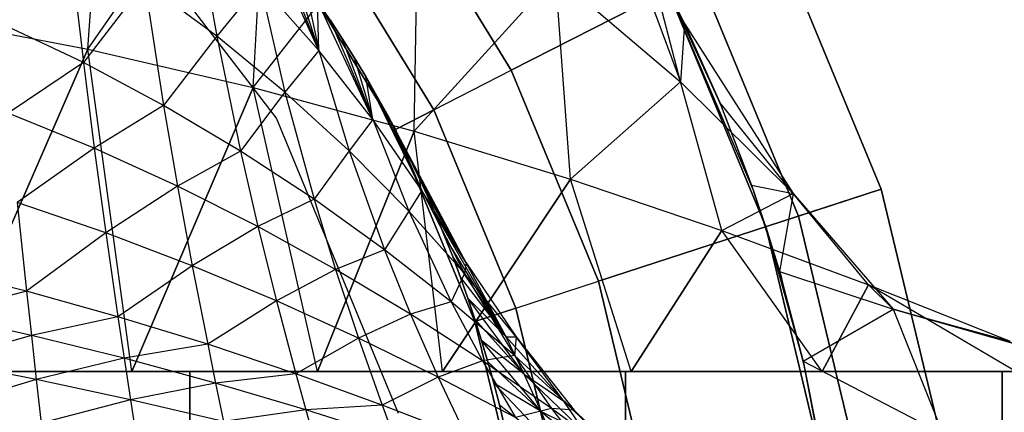
# Model space of a CAD drawing. Units: millimetres. Extents: x -2872 to 18077, y -5587 to 6025.
# Drawn here: x 1323 to 1329, y -38 to -36 of the extents above; entities that cross this region are included whole.
import ezdxf

# ---------------------------------------------------------------- set-up
doc = ezdxf.new("R2010")
doc.units = ezdxf.units.MM
doc.header["$MEASUREMENT"] = 0
for name, color, linetype, lineweight, true_color in [('2D Drafting - General_Pen_No__62', 7, 'Continuous', 30, 0xaaaaaa), ('Interior - Furniture _Pen_No__254', 7, 'Continuous', 30, 0xe8e8e8), ('Interior - Furniture _Pen_No__4', 7, 'Continuous', 30, 0x029e21)]:
    doc.layers.add(name, color=color, linetype=linetype, lineweight=lineweight, true_color=true_color)
doc.layers.add('Dimensioning - General', color=7, linetype='Continuous')
doc.layers.add('Interior - Furniture', color=7, linetype='Continuous')
doc.layers.add('Dimensioning - General_Pen_No__1', color=7, linetype='Continuous', lineweight=30)
doc.styles.add('GENERATED_STYLE_3', font='txt')
doc.dimstyles.new('GENERATED_STYLE__5', dxfattribs={"dimtxt": 200, "dimasz": 38, "dimexe": 0.18, "dimexo": 10000, "dimgap": 0.09, "dimtad": 1, "dimdec": 0, "dimzin": 0, "dimdsep": 46, "dimtxsty": 'GENERATED_STYLE_3', "dimblk": 'ARROWHEAD_2', "dimblk1": 'ARROWHEAD_2', "dimblk2": 'ARROWHEAD_2', "dimcen": 0.09, "dimclrd": 7, "dimclre": 7, "dimclrt": 7, "dimadec": 0, "dimazin": 0, "dimtfac": 1, "dimtdec": 4, "dimtmove": 0, "dimatfit": 3, "dimfxl": 1, "dimtolj": 1, "dimtzin": 0, "dimarcsym": 0})

# ---------------------------------------------------------------- blocks, each defined once
blk = doc.blocks.new('X1062-1[4]', base_point=(284.392, -22.2051))
at = {"layer": 'Interior - Furniture _Pen_No__4', "color": 104, "linetype": 'Continuous', "lineweight": 30, "true_color": 0x029e21}
for p, q in [((1324.3282, -36.2051), (1323.0568, -34.5483)), ((1325.1274, -38.1346), (1324.3282, -36.2051))]:
    blk.add_line(p, q, dxfattribs=at)
blk = doc.blocks.new('LI028 inox1.4307(2)[5]', base_point=(1317.4, -40.2051))
at = {"layer": 'Interior - Furniture _Pen_No__254', "color": 254, "linetype": 'Continuous', "lineweight": 30, "true_color": 0xe8e8e8}
for p, q in [((1323.0943, -35.7541), (1323.2518, -33.5292)), ((1323.0943, -35.7541), (1324.2884, -34.044)), ((1324.1756, -36.0044), (1324.2884, -34.044)), ((1324.1756, -36.0044), (1325.2574, -34.6291)), ((1325.0852, -34.6211), (1325.8641, -35.8922)), ((1325.8641, -35.8922), (1325.0852, -34.6211)), ((1325.2283, -36.2888), (1325.2574, -34.6291)), ((1326.4749, -34.6318), (1326.9709, -35.9666)), ((1323.8053, -34.9094), (1323.9383, -35.6685)), ((1325.3576, -36.1502), (1324.6253, -34.9552)), ((1324.6253, -34.9552), (1325.3576, -36.1502)), ((1322.9698, -34.9963), (1323.0661, -35.8417)), ((1324.605, -35.7621), (1324.2501, -34.9768)), ((1325.8641, -35.8922), (1327.5959, -35.0097)), ((1327.5959, -35.0097), (1325.8641, -35.8922)), ((1327.5959, -35.0097), (1328.2831, -36.6688)), ((1328.2831, -36.6688), (1327.5959, -35.0097)), ((1326.9959, -35.5865), (1326.7218, -35.0555)), ((1324.605, -35.7621), (1324.3398, -35.0903)), ((1324.3976, -35.1207), (1325.1068, -36.2781)), ((1325.1068, -36.2781), (1324.3976, -35.1207)), ((1324.3976, -35.1207), (1325.1068, -36.2781)), ((1325.1068, -36.2781), (1324.3976, -35.1207)), ((1326.9709, -35.9666), (1326.7453, -35.0978)), ((1326.7453, -35.0978), (1326.9961, -35.5864)), ((1324.605, -35.7621), (1324.4275, -35.2056)), ((1325.2283, -36.2888), (1326.1531, -35.2737)), ((1326.1531, -35.2737), (1326.9709, -35.9666)), ((1326.2505, -36.6021), (1326.1531, -35.2737)), ((1327.7425, -36.8445), (1327.0894, -35.2678)), ((1327.0894, -35.2678), (1327.7425, -36.8445)), ((1323.4668, -35.3215), (1323.0661, -35.8417)), ((1323.9383, -35.6685), (1323.4668, -35.3215)), ((1323.4668, -35.3215), (1323.5903, -36.121)), ((1324.2203, -35.3264), (1323.9383, -35.6685)), ((1324.605, -35.7621), (1324.2203, -35.3264)), ((1324.2203, -35.3264), (1324.384, -36.0348)), ((1324.5133, -35.3225), (1324.605, -35.7621)), ((1326.8888, -35.3701), (1326.9959, -35.5865)), ((1326.8888, -35.3701), (1327.2381, -36.1276)), ((1326.8888, -35.3701), (1327.5283, -36.9141)), ((1327.4497, -36.6814), (1326.8888, -35.3701)), ((1327.5283, -36.9141), (1326.8888, -35.3701)), ((1324.605, -35.7621), (1324.5972, -35.4412)), ((1324.9584, -36.213), (1324.5972, -35.4412)), ((1324.6791, -35.5617), (1324.5972, -35.4412)), ((1321.9878, -35.5423), (1323.0943, -35.7541)), ((1323.0661, -35.8417), (1322.5211, -35.5832)), ((1324.9584, -36.213), (1324.6791, -35.5617)), ((1324.759, -35.684), (1324.6791, -35.5617)), ((1324.6791, -35.5617), (1324.759, -35.684)), ((1326.9961, -35.5864), (1326.9709, -35.9666)), ((1327.2381, -36.1276), (1326.9959, -35.5865)), ((1326.9961, -35.5864), (1327.7071, -36.6965)), ((1326.9961, -35.5864), (1327.2277, -36.1029)), ((1323.9383, -35.6685), (1323.5903, -36.121)), ((1324.384, -36.0348), (1323.9383, -35.6685)), ((1323.9383, -35.6685), (1324.0933, -36.4194)), ((1324.9584, -36.213), (1324.759, -35.684)), ((1324.8368, -35.8079), (1324.759, -35.684)), ((1324.759, -35.684), (1324.8368, -35.8079)), ((1323.0943, -35.7541), (1322.1764, -37.8586)), ((1322.1764, -37.8586), (1323.0943, -35.7541)), ((1323.3831, -37.8586), (1323.0943, -35.7541)), ((1323.0943, -35.7541), (1324.1756, -36.0044)), ((1324.605, -35.7621), (1324.384, -36.0348)), ((1324.9584, -36.213), (1324.605, -35.7621)), ((1324.605, -35.7621), (1324.8032, -36.4172)), ((1323.0661, -35.8417), (1322.5755, -36.1714)), ((1323.5903, -36.121), (1323.0661, -35.8417)), ((1323.0661, -35.8417), (1323.1372, -36.4002)), ((1324.9124, -35.9333), (1324.8368, -35.8079)), ((1324.8368, -35.8079), (1324.9584, -36.213)), ((1324.8368, -35.8079), (1324.9124, -35.9334)), ((1325.3576, -36.1502), (1325.8641, -35.8922)), ((1325.8641, -35.8922), (1326.4346, -37.2694)), ((1326.4346, -37.2694), (1325.8641, -35.8922)), ((1324.9584, -36.213), (1324.9124, -35.9333)), ((1325.2799, -36.6761), (1324.9124, -35.9333)), ((1324.9856, -36.0601), (1324.9124, -35.9333)), ((1324.9124, -35.9334), (1324.9856, -36.0601)), ((1326.2505, -36.6021), (1326.9709, -35.9666)), ((1326.9709, -35.9666), (1327.7071, -36.6965)), ((1327.2412, -36.9389), (1326.9709, -35.9666)), ((1324.1756, -36.0044), (1323.3831, -37.8586)), ((1323.3831, -37.8586), (1324.1756, -36.0044)), ((1324.384, -36.0348), (1324.0933, -36.4194)), ((1324.1756, -36.0044), (1325.2283, -36.2888)), ((1324.5981, -37.8586), (1324.1756, -36.0044)), ((1324.8032, -36.4172), (1324.384, -36.0348)), ((1324.384, -36.0348), (1324.5748, -36.7345)), ((1325.2799, -36.6761), (1324.9856, -36.0601)), ((1325.0563, -36.188), (1324.9856, -36.0601)), ((1324.9856, -36.0601), (1325.0563, -36.188)), ((1327.7071, -36.6965), (1327.2277, -36.1029)), ((1327.2277, -36.1029), (1327.4359, -36.6429)), ((1323.1372, -36.4002), (1322.5755, -36.1714)), ((1323.5903, -36.121), (1323.1372, -36.4002)), ((1324.0933, -36.4194), (1323.5903, -36.121)), ((1323.5903, -36.121), (1323.6813, -36.6478)), ((1325.3576, -36.1502), (1325.1068, -36.2781)), ((1325.1068, -36.2781), (1325.3576, -36.1502)), ((1325.8939, -37.4451), (1325.3576, -36.1502)), ((1325.3576, -36.1502), (1325.8939, -37.4451)), ((1327.4497, -36.6814), (1327.2381, -36.1276)), ((1324.9584, -36.213), (1324.8032, -36.4172)), ((1325.2799, -36.6761), (1324.9584, -36.213)), ((1324.9584, -36.213), (1325.1949, -36.8126)), ((1325.1245, -36.3167), (1325.0563, -36.188)), ((1325.0563, -36.188), (1325.2799, -36.6761)), ((1325.0563, -36.188), (1325.1245, -36.3168)), ((1324.5981, -37.8586), (1325.2283, -36.2888)), ((1325.2283, -36.2888), (1324.5981, -37.8586)), ((1325.1068, -36.2781), (1325.6262, -37.5321)), ((1325.1068, -36.2781), (1325.6262, -37.5321)), ((1325.6262, -37.5321), (1325.1068, -36.2781)), ((1325.6262, -37.5321), (1325.1068, -36.2781)), ((1325.4138, -37.8586), (1325.2283, -36.2888)), ((1325.2283, -36.2888), (1326.2505, -36.6021)), ((1325.2799, -36.6761), (1325.1245, -36.3167)), ((1325.5701, -37.1498), (1325.1245, -36.3167)), ((1325.1901, -36.4464), (1325.1245, -36.3167)), ((1325.1245, -36.3168), (1325.1901, -36.4464)), ((1323.1372, -36.4002), (1322.6336, -36.7557)), ((1323.6813, -36.6478), (1323.1372, -36.4002)), ((1323.1372, -36.4002), (1323.213, -36.9537)), ((1324.0933, -36.4194), (1323.6813, -36.6478)), ((1324.5748, -36.7345), (1324.0933, -36.4194)), ((1324.0933, -36.4194), (1324.2074, -36.9125)), ((1324.8032, -36.4172), (1324.5748, -36.7345)), ((1325.1949, -36.8126), (1324.8032, -36.4172)), ((1324.8032, -36.4172), (1325.0343, -37.0639)), ((1325.5701, -37.1498), (1325.1901, -36.4464)), ((1325.2532, -36.577), (1325.1901, -36.4464)), ((1325.1901, -36.4464), (1325.2532, -36.577)), ((1325.5701, -37.1498), (1325.2532, -36.577)), ((1325.3139, -36.7086), (1325.2532, -36.577)), ((1325.2532, -36.577), (1325.3138, -36.7086)), ((1326.2505, -36.6021), (1325.4138, -37.8586)), ((1325.4138, -37.8586), (1326.2505, -36.6021)), ((1326.6476, -37.8586), (1326.2505, -36.6021)), ((1326.2505, -36.6021), (1327.2412, -36.9389)), ((1323.6813, -36.6478), (1323.213, -36.9537)), ((1324.2074, -36.9125), (1323.6813, -36.6478)), ((1323.6813, -36.6478), (1323.7781, -37.1683)), ((1325.2799, -36.6761), (1325.1949, -36.8126)), ((1325.5701, -37.1498), (1325.2799, -36.6761)), ((1325.2799, -36.6761), (1325.5589, -37.2181)), ((1326.4346, -37.2694), (1328.2831, -36.6688)), ((1328.2831, -36.6688), (1326.4346, -37.2694)), ((1327.2412, -36.9389), (1327.7071, -36.6965)), ((1327.4359, -36.6429), (1327.7071, -36.6965)), ((1327.4359, -36.6429), (1327.6183, -37.2062)), ((1327.5283, -36.9141), (1327.4497, -36.6814)), ((1327.6302, -37.2461), (1327.4497, -36.6814)), ((1327.7071, -36.6965), (1327.6183, -37.2062)), ((1327.7071, -36.6965), (1328.3613, -37.4523)), ((1328.1994, -37.2937), (1327.7071, -36.6965)), ((1327.7425, -36.8445), (1328.2831, -36.6688)), ((1328.2831, -36.6688), (1327.7425, -36.8445)), ((1328.2831, -36.6688), (1328.7023, -38.4149)), ((1328.7023, -38.4149), (1328.2831, -36.6688)), ((1323.213, -36.9537), (1322.6336, -36.7557)), ((1322.6336, -36.7557), (1322.6948, -37.3356)), ((1324.5748, -36.7345), (1324.2074, -36.9125)), ((1325.0343, -37.0639), (1324.5748, -36.7345)), ((1324.5748, -36.7345), (1324.7155, -37.1924)), ((1325.3138, -36.7086), (1325.372, -36.8412)), ((1325.3721, -36.8412), (1325.3139, -36.7086)), ((1325.3139, -36.7086), (1325.5701, -37.1498)), ((1325.1949, -36.8126), (1325.0343, -37.0639)), ((1325.5589, -37.2181), (1325.1949, -36.8126)), ((1325.1949, -36.8126), (1325.4711, -37.4047)), ((1325.372, -36.8412), (1325.4278, -36.9747)), ((1325.5701, -37.1498), (1325.3721, -36.8412)), ((1325.8297, -37.6323), (1325.3721, -36.8412)), ((1325.4278, -36.9747), (1325.3721, -36.8412)), ((1327.7425, -36.8445), (1327.5283, -36.9141)), ((1328.1409, -38.5039), (1327.7425, -36.8445)), ((1327.7425, -36.8445), (1328.1409, -38.5039)), ((1323.213, -36.9537), (1322.6948, -37.3356)), ((1323.7781, -37.1683), (1323.213, -36.9537)), ((1323.213, -36.9537), (1323.2925, -37.5016)), ((1324.2074, -36.9125), (1323.7781, -37.1683)), ((1324.7155, -37.1924), (1324.2074, -36.9125)), ((1324.2074, -36.9125), (1324.3287, -37.3979)), ((1327.2412, -36.9389), (1326.6476, -37.8586)), ((1326.6476, -37.8586), (1327.2412, -36.9389)), ((1327.8963, -37.8586), (1327.2412, -36.9389)), ((1327.2412, -36.9389), (1328.1994, -37.2937)), ((1327.5283, -36.9141), (1327.6302, -37.2461)), ((1327.5283, -36.9141), (1327.779, -37.82)), ((1327.5283, -36.9141), (1327.9184, -38.5391)), ((1327.9184, -38.5391), (1327.5283, -36.9141)), ((1325.8297, -37.6323), (1325.4278, -36.9747)), ((1325.4811, -37.1091), (1325.4278, -36.9747)), ((1325.4278, -36.9747), (1325.4811, -37.1091)), ((1325.0343, -37.0639), (1324.7155, -37.1924)), ((1325.4711, -37.4047), (1325.0343, -37.0639)), ((1325.0343, -37.0639), (1325.2049, -37.4852)), ((1325.8297, -37.6323), (1325.4811, -37.1091)), ((1325.532, -37.2446), (1325.4811, -37.1091)), ((1325.4811, -37.1091), (1325.532, -37.2445)), ((1322.6948, -37.3356), (1322.0869, -37.1848)), ((1323.7781, -37.1683), (1323.2925, -37.5016)), ((1324.3287, -37.3979), (1323.7781, -37.1683)), ((1323.7781, -37.1683), (1323.8793, -37.6815)), ((1324.7155, -37.1924), (1324.3287, -37.3979)), ((1325.2049, -37.4852), (1324.7155, -37.1924)), ((1324.7155, -37.1924), (1324.8648, -37.6408)), ((1325.5701, -37.1498), (1325.5589, -37.2181)), ((1325.8297, -37.6323), (1325.5701, -37.1498)), ((1325.5701, -37.1498), (1325.8959, -37.6319)), ((1327.6183, -37.2062), (1328.3613, -37.4523)), ((1327.6183, -37.2062), (1327.7725, -37.7925)), ((1325.5589, -37.2181), (1325.4711, -37.4047)), ((1325.532, -37.2445), (1325.5805, -37.3809)), ((1325.5805, -37.3809), (1325.532, -37.2446)), ((1325.532, -37.2446), (1325.8297, -37.6323)), ((1325.8959, -37.6319), (1325.5589, -37.2181)), ((1325.5589, -37.2181), (1325.8849, -37.7545)), ((1325.8939, -37.4451), (1326.4346, -37.2694)), ((1326.4346, -37.2694), (1326.7826, -38.719)), ((1326.7826, -38.719), (1326.4346, -37.2694)), ((1327.779, -37.82), (1327.6302, -37.2461)), ((1322.6948, -37.3356), (1322.1109, -37.488)), ((1323.2925, -37.5016), (1322.6948, -37.3356)), ((1322.6948, -37.3356), (1322.7264, -37.6237)), ((1328.1994, -37.2937), (1327.8963, -37.8586)), ((1327.8963, -37.8586), (1328.1994, -37.2937)), ((1329.1623, -37.8586), (1328.1994, -37.2937)), ((1328.1994, -37.2937), (1329.1263, -37.6611)), ((1328.1994, -37.2937), (1328.3613, -37.4523)), ((1324.3287, -37.3979), (1323.8793, -37.6815)), ((1324.8648, -37.6408), (1324.3287, -37.3979)), ((1324.3287, -37.3979), (1324.4553, -37.8741)), ((1325.4711, -37.4047), (1325.2049, -37.4852)), ((1325.8849, -37.7545), (1325.4711, -37.4047)), ((1325.4711, -37.4047), (1325.6754, -37.7885)), ((1325.8297, -37.6323), (1325.5805, -37.3809)), ((1325.9482, -37.8761), (1325.5805, -37.3809)), ((1325.6265, -37.5182), (1325.5805, -37.3809)), ((1325.5805, -37.3809), (1325.6265, -37.5182)), ((1325.8939, -37.4451), (1325.6262, -37.5321)), ((1325.6262, -37.5321), (1325.8939, -37.4451)), ((1326.2211, -38.8079), (1325.8939, -37.4451)), ((1325.8939, -37.4451), (1326.2211, -38.8079)), ((1327.7725, -37.7925), (1328.3613, -37.4523)), ((1328.3613, -37.4523), (1329.1263, -37.6611)), ((1328.3613, -37.4523), (1328.685, -38.2656)), ((1328.3613, -37.4523), (1330.2636, -37.9942)), ((1330.2636, -37.9942), (1328.3613, -37.4523)), ((1322.7264, -37.6237), (1322.1109, -37.488)), ((1323.2925, -37.5016), (1322.7264, -37.6237)), ((1323.8793, -37.6815), (1323.2925, -37.5016)), ((1323.2925, -37.5016), (1323.3333, -37.7732)), ((1325.2049, -37.4852), (1324.8648, -37.6408)), ((1325.6754, -37.7885), (1325.2049, -37.4852)), ((1325.2049, -37.4852), (1325.3862, -37.8952)), ((1325.6262, -37.5321), (1325.9431, -38.852)), ((1325.6262, -37.5321), (1325.943, -38.852)), ((1325.943, -38.852), (1325.6262, -37.5321)), ((1325.943, -38.852), (1325.6262, -37.5321)), ((1325.6701, -37.6564), (1325.6265, -37.5182)), ((1325.6265, -37.5182), (1325.9482, -37.8761)), ((1325.6265, -37.5182), (1325.6702, -37.6564)), ((1322.7264, -37.6237), (1322.1354, -37.7904)), ((1323.3333, -37.7732), (1322.7264, -37.6237)), ((1322.7264, -37.6237), (1322.7585, -37.9107)), ((1324.8648, -37.6408), (1324.4553, -37.8741)), ((1325.3862, -37.8952), (1324.8648, -37.6408)), ((1324.8648, -37.6408), (1325.0204, -38.0781)), ((1325.9482, -37.8761), (1325.6701, -37.6564)), ((1326.059, -38.1213), (1325.6701, -37.6564)), ((1325.7113, -37.7956), (1325.6701, -37.6564)), ((1325.6702, -37.6564), (1325.7113, -37.7956)), ((1325.8297, -37.6323), (1325.8959, -37.6319)), ((1325.9482, -37.8761), (1325.8297, -37.6323)), ((1325.8297, -37.6323), (1326.2067, -38.0523)), ((1325.8959, -37.6319), (1325.8849, -37.7545)), ((1326.2067, -38.0523), (1325.8959, -37.6319)), ((1325.8959, -37.6319), (1326.2764, -38.1114)), ((1323.8793, -37.6815), (1323.3333, -37.7732)), ((1324.4553, -37.8741), (1323.8793, -37.6815)), ((1323.8793, -37.6815), (1323.9311, -37.9352)), ((1322.7585, -37.9107), (1322.1354, -37.7904)), ((1323.3333, -37.7732), (1322.7585, -37.9107)), ((1323.9311, -37.9352), (1323.3333, -37.7732)), ((1323.3333, -37.7732), (1323.3747, -38.0432)), ((1325.6754, -37.7885), (1325.3862, -37.8952)), ((1325.8849, -37.7545), (1325.6754, -37.7885)), ((1326.1265, -38.1001), (1325.6754, -37.7885)), ((1325.6754, -37.7885), (1325.8924, -38.159)), ((1326.2764, -38.1114), (1325.8849, -37.7545)), ((1325.8849, -37.7545), (1326.1265, -38.1001)), ((1325.75, -37.9358), (1325.7113, -37.7956)), ((1325.7113, -37.7956), (1326.059, -38.1213)), ((1325.7113, -37.7956), (1325.75, -37.9358)), ((1327.7725, -37.7925), (1328.685, -38.2656)), ((1327.7725, -37.7925), (1327.8956, -38.4012)), ((1327.9184, -38.5391), (1327.779, -37.82)), ((1327.8956, -38.4012), (1327.779, -37.82)), ((1320.6484, -37.8586), (1323.7618, -37.8586)), ((1323.7618, -37.8586), (1320.6484, -37.8586)), ((1322.7585, -37.9107), (1322.1603, -38.0917)), ((1322.3061, -37.8586), (1322.715, -37.8586)), ((1322.98, -37.8586), (1322.5778, -37.8586)), ((1322.715, -37.8586), (1323.1239, -37.8586)), ((1323.3747, -38.0432), (1322.7585, -37.9107)), ((1322.7585, -37.9107), (1322.7911, -38.1964)), ((1323.3831, -37.8586), (1322.98, -37.8586)), ((1323.1239, -37.8586), (1323.5327, -37.8586)), ((1323.7871, -37.8586), (1323.3831, -37.8586)), ((1323.5327, -37.8586), (1323.9416, -37.8586)), ((1323.7618, -37.8586), (1323.7618, -39.8586)), ((1323.7618, -37.8586), (1326.6102, -37.8586)), ((1323.7618, -39.8586), (1323.7618, -37.8586)), ((1326.6102, -37.8586), (1323.7618, -37.8586)), ((1324.1921, -37.8586), (1323.7871, -37.8586)), ((1324.4553, -37.8741), (1323.9311, -37.9352)), ((1323.9416, -37.8586), (1324.3505, -37.8586)), ((1324.5981, -37.8586), (1324.1921, -37.8586)), ((1324.3505, -37.8586), (1324.7594, -37.8586)), ((1325.0204, -38.0781), (1324.4553, -37.8741)), ((1324.4553, -37.8741), (1324.5199, -38.1086)), ((1325.0053, -37.8586), (1324.5981, -37.8586)), ((1324.7594, -37.8586), (1325.1682, -37.8586)), ((1325.4138, -37.8586), (1325.0053, -37.8586)), ((1325.3862, -37.8952), (1325.0204, -38.0781)), ((1325.1682, -37.8586), (1325.5771, -37.8586)), ((1325.8924, -38.159), (1325.3862, -37.8952)), ((1325.3862, -37.8952), (1325.5747, -38.2916)), ((1325.8236, -37.8586), (1325.4138, -37.8586)), ((1325.5771, -37.8586), (1325.986, -37.8586)), ((1326.2348, -37.8586), (1325.8236, -37.8586)), ((1326.059, -38.1213), (1325.9482, -37.8761)), ((1325.9482, -37.8761), (1326.3526, -38.2642)), ((1325.9482, -37.8761), (1326.2067, -38.0523)), ((1325.986, -37.8586), (1326.3949, -37.8586)), ((1326.6476, -37.8586), (1326.2348, -37.8586)), ((1326.3949, -37.8586), (1326.8037, -37.8586)), ((1326.6102, -39.8586), (1326.6102, -37.8586)), ((1326.6102, -37.8586), (1329.0748, -37.8586)), ((1326.6102, -37.8586), (1326.6102, -39.8586)), ((1329.0748, -37.8586), (1326.6102, -37.8586)), ((1327.0621, -37.8586), (1326.6476, -37.8586)), ((1326.8037, -37.8586), (1327.2126, -37.8586)), ((1327.4783, -37.8586), (1327.0621, -37.8586)), ((1327.2126, -37.8586), (1327.6215, -37.8586)), ((1327.8963, -37.8586), (1327.4783, -37.8586)), ((1327.6215, -37.8586), (1328.0303, -37.8586)), ((1328.3162, -37.8586), (1327.8963, -37.8586)), ((1328.0303, -37.8586), (1328.4392, -37.8586)), ((1328.7382, -37.8586), (1328.3162, -37.8586)), ((1328.4392, -37.8586), (1328.8481, -37.8586)), ((1329.1623, -37.8586), (1328.7382, -37.8586)), ((1328.8481, -37.8586), (1329.257, -37.8586)), ((1329.0748, -39.8586), (1329.0748, -37.8586)), ((1329.0748, -37.8586), (1331.0529, -37.8586)), ((1329.0748, -37.8586), (1329.0748, -39.8586)), ((1331.0529, -37.8586), (1329.0748, -37.8586)), ((1323.9311, -37.9352), (1323.3747, -38.0432)), ((1324.5199, -38.1086), (1323.9311, -37.9352)), ((1323.9311, -37.9352), (1323.9834, -38.1868)), ((1326.059, -38.1213), (1325.75, -37.9358)), ((1326.1622, -38.3673), (1325.75, -37.9358)), ((1325.7863, -38.0769), (1325.75, -37.9358)), ((1325.75, -37.9358), (1325.7862, -38.0769)), ((1323.3747, -38.0432), (1322.7911, -38.1964)), ((1323.9834, -38.1868), (1323.3747, -38.0432)), ((1323.3747, -38.0432), (1323.4164, -38.3115)), ((1324.5199, -38.1086), (1323.9834, -38.1868)), ((1325.0204, -38.0781), (1324.5199, -38.1086)), ((1325.0996, -38.2921), (1324.5199, -38.1086)), ((1324.5199, -38.1086), (1324.5849, -38.3404)), ((1325.5747, -38.2916), (1325.0204, -38.0781)), ((1325.0204, -38.0781), (1325.0996, -38.2921)), ((1325.7862, -38.0769), (1325.82, -38.219)), ((1325.8202, -38.219), (1325.7863, -38.0769)), ((1325.7863, -38.0769), (1326.1622, -38.3673)), ((1326.1265, -38.1001), (1325.8924, -38.159)), ((1326.5591, -38.4184), (1326.1265, -38.1001)), ((1326.1265, -38.1001), (1326.3834, -38.4303)), ((1326.2764, -38.1114), (1326.1265, -38.1001)), ((1326.3526, -38.2642), (1326.2067, -38.0523)), ((1326.2067, -38.0523), (1326.6468, -38.4736)), ((1326.2067, -38.0523), (1326.2764, -38.1114)), ((1326.6468, -38.4736), (1326.2764, -38.1114)), ((1326.2764, -38.1114), (1326.5591, -38.4184)), ((1326.1622, -38.3673), (1326.059, -38.1213)), ((1326.059, -38.1213), (1326.4921, -38.4769)), ((1326.059, -38.1213), (1326.3526, -38.2642))]:
    blk.add_line(p, q, dxfattribs=at)
for p in [(1325.1068, -36.2781), (1325.6262, -37.5321)]:
    blk.add_point(p, dxfattribs=at)
blk = doc.blocks.new('*D40')
at = {"layer": 'Dimensioning - General_Pen_No__1', "color": 7, "linetype": 'Continuous', "lineweight": 30}
for p, q in [((-1855.0373, 2197.4665), (-1855.0373, 2221.9165)), ((-1830.0373, 2183.0328), (-1880.0373, 2211.9003)), ((-1817.5373, 2197.4665), (-1892.5373, 2197.4665)), ((-1855.0373, -622.4182), (-1855.0373, 2197.4665)), ((-1880.0373, -607.9845), (-1830.0373, -636.852)), ((-1817.5373, -622.4182), (-1892.5373, -622.4182)), ((-1855.0373, -646.8682), (-1855.0373, -622.4182))]:
    blk.add_line(p, q, dxfattribs=at)
at = {"layer": 'Dimensioning - General_Pen_No__1', "color": 7, "lineweight": 30, "insert": (-1895.0373, 444.6661), "char_height": 200, "attachment_point": 7, "rotation": 90, "style": 'GENERATED_STYLE_3'}
blk.add_mtext('\\A1;{\\pql;\\fTahoma|b0|i0|c0|p34;2\xa0820}', dxfattribs=at)
blk = doc.blocks.new('ARROWHEAD_2')
at = {"color": 0, "linetype": 'Continuous', "lineweight": 0}
for p, q in [((-0.37813, -0.655), (0.37813, 0.655)), ((0, 0), (-1, 0))]:
    blk.add_line(p, q, dxfattribs=at)

msp = doc.modelspace()

# ---------------------------------------------------------------- linework, layer by layer
at = {"layer": '2D Drafting - General_Pen_No__62', "color": 253, "linetype": 'Continuous', "lineweight": 30, "true_color": 0xaaaaaa}
for radius in [39, 19.6005]:
    msp.add_circle((1317.4, -40.2051), radius, dxfattribs=at)

# ---------------------------------------------------------------- block references
at = {"layer": 'Interior - Furniture', "color": 104, "linetype": 'Continuous', "lineweight": 30, "true_color": 0x029e21}
for name, p in [('X1062-1[4]', (284.392, -22.2051)), ('LI028 inox1.4307(2)[5]', (1317.4, -40.2051))]:
    msp.add_blockref(name, p, dxfattribs=at)

# ---------------------------------------------------------------- dimensions: what is measured, and where the dimension line sits
at = {"layer": 'Dimensioning - General', "color": 7, "linetype": 'Continuous', "lineweight": 30}
dim = msp.add_linear_dim(base=(-1855.0373, 2197.4665), p1=(1642.6037, -622.4182), p2=(-8.4803, 2197.4665), angle=90, dimstyle='GENERATED_STYLE__5', dxfattribs=at)
dim.commit()
dim.dimension.update_dxf_attribs({"geometry": '*D40', "text_midpoint": (-1995.0373, 788.1961), "dimtype": 160, "text_rotation": 90})

doc.saveas('drawing.dxf')
